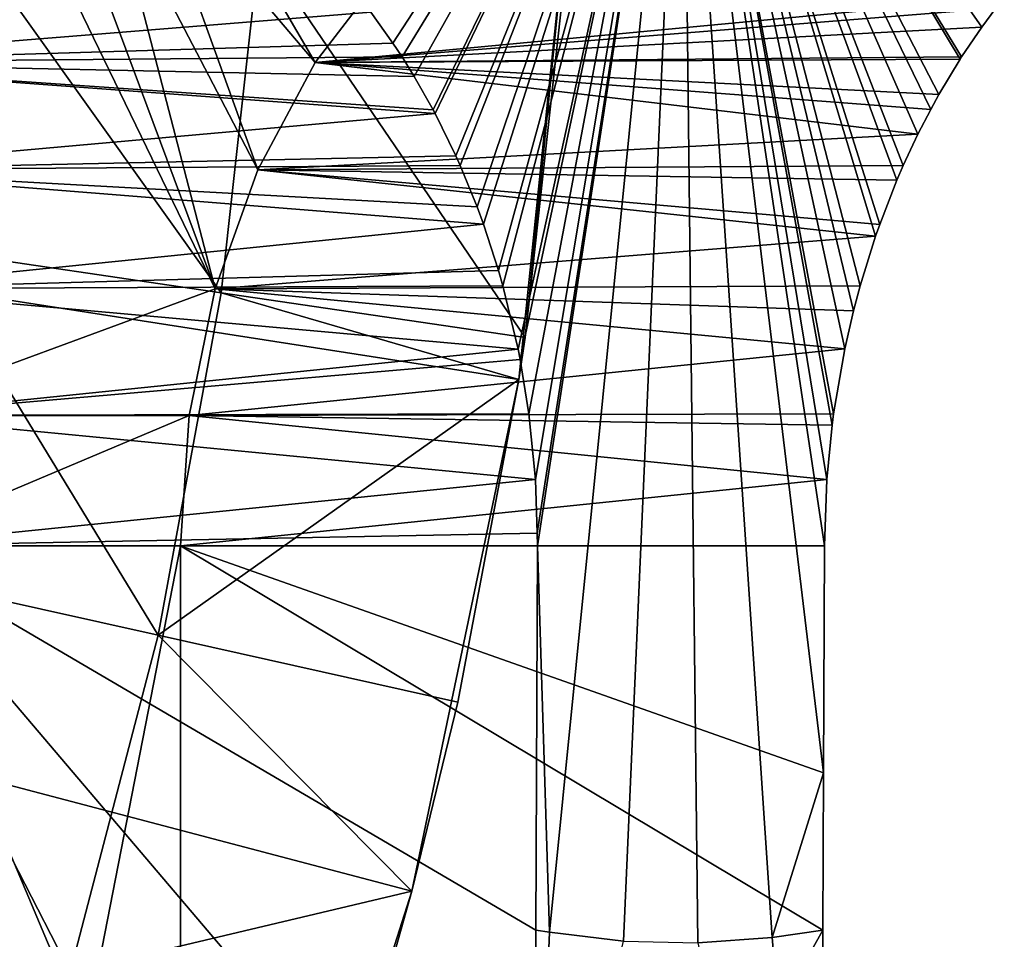
# Model space of a CAD drawing. Extents: x -96 to 96, y -210 to 67.
# Drawn here: x 60 to 73, y -18 to -6 of the extents above; entities that cross this region are included whole.
import ezdxf

# ---------------------------------------------------------------- set-up
doc = ezdxf.new("R2010")
doc.units = 0
doc.header["$MEASUREMENT"] = 0
doc.layers.add('L2', color=7, linetype='Continuous')
doc.layers.add('L8', color=7, linetype='Continuous')

msp = doc.modelspace()

# ---------------------------------------------------------------- linework, layer by layer
at = {"layer": 'L2', "color": 7}
for points in [[(68.87469, 0, 1059.082), (64.72932, -5.500388, 1062.545), (65.02265, -5.91154, 1062.298)], [(65.02265, -5.91154, 1062.298), (65.14437, -6.096464, 1062.196), (68.87469, 0, 1059.082)], [(65.14437, -6.096464, 1062.196), (65.30677, -6.358087, 1062.059), (68.87469, 0, 1059.082)], [(65.30677, -6.358087, 1062.059), (65.55703, -6.799661, 1061.849), (68.87469, 0, 1059.082)], [(65.55703, -6.799661, 1061.849), (65.58216, -6.846926, 1061.827), (68.87469, 0, 1059.082)], [(68.87469, 0, 1059.082), (65.58216, -6.846926, 1061.827), (65.86035, -7.412899, 1061.593)], [(65.86035, -7.412899, 1061.593), (65.91787, -7.541156, 1061.544), (68.87469, 0, 1059.082)], [(65.91787, -7.541156, 1061.544), (66.14217, -8.088302, 1061.354), (68.87469, 0, 1059.082)], [(66.14217, -8.088302, 1061.354), (66.22799, -8.321652, 1061.281), (68.87469, 0, 1059.082)], [(66.22799, -8.321652, 1061.281), (66.4276, -8.935323, 1061.112), (68.87469, 0, 1059.082)], [(68.87469, 0, 1059.082), (66.4276, -8.935323, 1061.112), (66.48605, -9.13956, 1061.062)], [(66.48605, -9.13956, 1061.062), (66.68817, -9.984727, 1060.888), (68.87469, 0, 1059.082)], [(66.68817, -9.984727, 1060.888), (66.71461, -10.11902, 1060.865), (68.87469, 0, 1059.082)], [(68.87469, 0, 1059.082), (66.71461, -10.11902, 1060.865), (66.83164, -10.8431, 1060.763)], [(66.83164, -10.8431, 1060.763), (66.9172, -11.71507, 1060.687), (68.87469, 0, 1059.082)], [(66.9172, -11.71507, 1060.687), (66.94361, -12.43197, 1060.66), (68.87469, 0, 1059.082)], [(66.94361, -12.43197, 1060.66), (66.94414, -12.6, 1060.659), (68.87469, 0, 1059.082)], [(68.87469, 0, 1059.082), (66.94414, -12.6, 1060.659), (67.10695, -17.7389, 1060.481)], [(68.87469, 0, 1059.082), (67.10695, -17.7389, 1060.481), (68.09199, -17.8553, 1059.655)], [(68.09199, -17.8553, 1059.655), (69.08089, -17.87861, 1058.825), (68.87469, 0, 1059.082)], [(70.79509, -11.7173, 1057.433), (70.8658, -10.99425, 1057.378), (68.87469, 0, 1059.082)], [(71.0349, -9.978071, 1057.241), (71.15044, -9.474125, 1057.146), (68.87469, 0, 1059.082)], [(71.23938, -9.13956, 1057.073), (71.4448, -8.480366, 1056.903), (68.87469, 0, 1059.082)], [(71.49909, -8.325702, 1056.858), (71.72921, -7.735086, 1056.667), (68.87469, 0, 1059.082)], [(71.81308, -7.541156, 1056.597), (72.00808, -7.124925, 1056.435), (68.87469, 0, 1059.082)], [(72.17877, -6.793899, 1056.292), (72.28758, -6.596601, 1056.201), (68.87469, 0, 1059.082)], [(68.87469, 0, 1059.082), (72.28758, -6.596601, 1056.201), (72.56964, -6.127283, 1055.965)], [(72.58938, -6.096464, 1055.949), (72.85614, -5.702907, 1055.725), (68.87469, 0, 1059.082)], [(72.85614, -5.702907, 1055.725), (73.04515, -5.447279, 1055.567), (68.87469, 0, 1059.082)], [(72.56964, -6.127283, 1055.965), (72.58938, -6.096464, 1055.949), (68.87469, 0, 1059.082)], [(72.00808, -7.124925, 1056.435), (72.17877, -6.793899, 1056.292), (68.87469, 0, 1059.082)], [(71.72921, -7.735086, 1056.667), (71.81308, -7.541156, 1056.597), (68.87469, 0, 1059.082)], [(71.4448, -8.480366, 1056.903), (71.49909, -8.325702, 1056.858), (68.87469, 0, 1059.082)], [(71.15044, -9.474125, 1057.146), (71.23938, -9.13956, 1057.073), (68.87469, 0, 1059.082)], [(70.88572, -10.8431, 1057.362), (71.0349, -9.978071, 1057.241), (68.87469, 0, 1059.082)], [(70.8658, -10.99425, 1057.378), (70.88572, -10.8431, 1057.362), (68.87469, 0, 1059.082)], [(70.76283, -12.6, 1057.454), (70.79509, -11.7173, 1057.433), (68.87469, 0, 1059.082)], [(70.752, -15.61657, 1057.441), (70.76283, -12.6, 1057.454), (68.87469, 0, 1059.082)], [(69.08089, -17.87861, 1058.825), (70.06851, -17.80871, 1057.996), (68.87469, 0, 1059.082)], [(70.06851, -17.80871, 1057.996), (70.752, -15.61657, 1057.441), (68.87469, 0, 1059.082)], [(63.98864, -6.172124, 1045.559), (61.76745, -3.550704, 1047.422), (62.21592, -3.140782, 1047.046)], [(63.98864, -6.172124, 1045.559), (62.21592, -3.140782, 1047.046), (64.93284, -4.939556, 1044.766)], [(63.22274, -7.6, 1046.201), (61.27127, -3.85274, 1047.839), (61.76745, -3.550704, 1047.422)], [(63.22274, -7.6, 1046.201), (61.76745, -3.550704, 1047.422), (63.98864, -6.172124, 1045.559)], [(62.65842, -9.179799, 1046.675), (60.74245, -4.037712, 1048.282), (61.27127, -3.85274, 1047.839)], [(62.65842, -9.179799, 1046.675), (61.27127, -3.85274, 1047.839), (63.22274, -7.6, 1046.201)], [(58.0813, -10.86352, 1050.515), (59.65167, -4.037712, 1049.198), (60.19706, -4.1, 1048.74)], [(60.19706, -4.1, 1048.74), (60.74245, -4.037712, 1048.282), (62.65842, -9.179799, 1046.675)], [(60.19706, -4.1, 1048.74), (62.65842, -9.179799, 1046.675), (58.0813, -10.86352, 1050.515)], [(56.40548, -6.172124, 1051.922), (64.72932, -5.500388, 1062.545), (55.46128, -4.939556, 1052.714)], [(64.93284, -4.939556, 1044.766), (73.15737, -5.303648, 1055.473), (63.98864, -6.172124, 1045.559)], [(63.98864, -6.172124, 1045.559), (73.15737, -5.303648, 1055.473), (73.04515, -5.447279, 1055.567)], [(56.40548, -6.172124, 1051.922), (65.02265, -5.91154, 1062.298), (64.72932, -5.500388, 1062.545)], [(63.98864, -6.172124, 1045.559), (73.04515, -5.447279, 1055.567), (72.85614, -5.702907, 1055.725)], [(72.85614, -5.702907, 1055.725), (72.58938, -6.096464, 1055.949), (63.98864, -6.172124, 1045.559)], [(65.14437, -6.096464, 1062.196), (65.02265, -5.91154, 1062.298), (56.40548, -6.172124, 1051.922)], [(65.30677, -6.358087, 1062.059), (65.14437, -6.096464, 1062.196), (56.40548, -6.172124, 1051.922)], [(63.98864, -6.172124, 1045.559), (72.58938, -6.096464, 1055.949), (72.56964, -6.127283, 1055.965)], [(63.98864, -6.172124, 1045.559), (72.56964, -6.127283, 1055.965), (72.28758, -6.596601, 1056.201)], [(57.17138, -7.6, 1051.279), (65.58216, -6.846926, 1061.827), (56.40548, -6.172124, 1051.922)], [(56.40548, -6.172124, 1051.922), (65.58216, -6.846926, 1061.827), (65.55703, -6.799661, 1061.849)], [(56.40548, -6.172124, 1051.922), (65.55703, -6.799661, 1061.849), (65.30677, -6.358087, 1062.059)], [(63.98864, -6.172124, 1045.559), (72.00808, -7.124925, 1056.435), (63.22274, -7.6, 1046.201)], [(72.28758, -6.596601, 1056.201), (72.17877, -6.793899, 1056.292), (63.98864, -6.172124, 1045.559)], [(63.98864, -6.172124, 1045.559), (72.17877, -6.793899, 1056.292), (72.00808, -7.124925, 1056.435)], [(57.17138, -7.6, 1051.279), (65.86035, -7.412899, 1061.593), (65.58216, -6.846926, 1061.827)], [(63.22274, -7.6, 1046.201), (72.00808, -7.124925, 1056.435), (71.81308, -7.541156, 1056.597)], [(65.91787, -7.541156, 1061.544), (65.86035, -7.412899, 1061.593), (57.17138, -7.6, 1051.279)], [(57.17138, -7.6, 1051.279), (66.14217, -8.088302, 1061.354), (65.91787, -7.541156, 1061.544)], [(63.22274, -7.6, 1046.201), (71.81308, -7.541156, 1056.597), (71.72921, -7.735086, 1056.667)], [(57.7357, -9.179799, 1050.805), (66.22799, -8.321652, 1061.281), (57.17138, -7.6, 1051.279)], [(57.17138, -7.6, 1051.279), (66.22799, -8.321652, 1061.281), (66.14217, -8.088302, 1061.354)], [(63.22274, -7.6, 1046.201), (71.4448, -8.480366, 1056.903), (62.65842, -9.179799, 1046.675)], [(71.72921, -7.735086, 1056.667), (71.49909, -8.325702, 1056.858), (63.22274, -7.6, 1046.201)], [(63.22274, -7.6, 1046.201), (71.49909, -8.325702, 1056.858), (71.4448, -8.480366, 1056.903)], [(57.7357, -9.179799, 1050.805), (66.4276, -8.935323, 1061.112), (66.22799, -8.321652, 1061.281)], [(62.65842, -9.179799, 1046.675), (71.4448, -8.480366, 1056.903), (71.23938, -9.13956, 1057.073)], [(66.48605, -9.13956, 1061.062), (66.4276, -8.935323, 1061.112), (57.7357, -9.179799, 1050.805)], [(66.48605, -9.13956, 1061.062), (57.7357, -9.179799, 1050.805), (66.68817, -9.984727, 1060.888)], [(62.65842, -9.179799, 1046.675), (71.23938, -9.13956, 1057.073), (71.15044, -9.474125, 1057.146)], [(66.68817, -9.984727, 1060.888), (57.7357, -9.179799, 1050.805), (58.0813, -10.86352, 1050.515)], [(58.0813, -10.86352, 1050.515), (62.65842, -9.179799, 1046.675), (62.31282, -10.86352, 1046.965)], [(71.0349, -9.978071, 1057.241), (62.31282, -10.86352, 1046.965), (62.65842, -9.179799, 1046.675)], [(71.0349, -9.978071, 1057.241), (62.65842, -9.179799, 1046.675), (71.15044, -9.474125, 1057.146)], [(66.68817, -9.984727, 1060.888), (58.0813, -10.86352, 1050.515), (66.71461, -10.11902, 1060.865)], [(70.88572, -10.8431, 1057.362), (62.31282, -10.86352, 1046.965), (71.0349, -9.978071, 1057.241)], [(58.0813, -10.86352, 1050.515), (66.83164, -10.8431, 1060.763), (66.71461, -10.11902, 1060.865)], [(58.0813, -10.86352, 1050.515), (66.9172, -11.71507, 1060.687), (66.83164, -10.8431, 1060.763)], [(58.0813, -10.86352, 1050.515), (62.31282, -10.86352, 1046.965), (58.19768, -12.6, 1050.418)], [(58.19768, -12.6, 1050.418), (66.9172, -11.71507, 1060.687), (58.0813, -10.86352, 1050.515)], [(58.19768, -12.6, 1050.418), (62.31282, -10.86352, 1046.965), (62.19644, -12.6, 1047.062)], [(70.79509, -11.7173, 1057.433), (62.19644, -12.6, 1047.062), (62.31282, -10.86352, 1046.965)], [(70.8658, -10.99425, 1057.378), (62.31282, -10.86352, 1046.965), (70.88572, -10.8431, 1057.362)], [(70.79509, -11.7173, 1057.433), (62.31282, -10.86352, 1046.965), (70.8658, -10.99425, 1057.378)], [(58.19768, -12.6, 1050.418), (66.94361, -12.43197, 1060.66), (66.9172, -11.71507, 1060.687)], [(70.76283, -12.6, 1057.454), (62.19644, -12.6, 1047.062), (70.79509, -11.7173, 1057.433)], [(66.94414, -12.6, 1060.659), (66.94361, -12.43197, 1060.66), (58.19768, -12.6, 1050.418)], [(58.19768, -12.6, 1050.418), (62.19644, -12.6, 1047.062), (58.19768, -33.04, 1050.418)], [(58.19768, -33.04, 1050.418), (62.19644, -12.6, 1047.062), (62.19644, -33.04, 1047.062)], [(66.92402, -17.71013, 1060.635), (66.94414, -12.6, 1060.659), (58.19768, -12.6, 1050.418)], [(58.19768, -33.04, 1050.418), (66.82295, -33.04, 1060.517), (58.19768, -12.6, 1050.418)], [(58.19768, -12.6, 1050.418), (66.82295, -33.04, 1060.517), (66.89711, -22.82019, 1060.603)], [(58.19768, -12.6, 1050.418), (66.89711, -22.82019, 1060.603), (66.92402, -17.71013, 1060.635)], [(70.76283, -12.6, 1057.454), (70.752, -15.61657, 1057.441), (62.19644, -12.6, 1047.062)], [(62.19644, -12.6, 1047.062), (70.752, -15.61657, 1057.441), (70.74313, -17.71013, 1057.43)], [(62.19644, -12.6, 1047.062), (70.74313, -17.71013, 1057.43), (62.19644, -33.04, 1047.062)], [(67.10695, -17.7389, 1060.481), (66.94414, -12.6, 1060.659), (66.92402, -17.71013, 1060.635)], [(70.74313, -17.71013, 1057.43), (70.752, -15.61657, 1057.441), (70.06851, -17.80871, 1057.996)], [(62.19644, -33.04, 1047.062), (70.74313, -17.71013, 1057.43), (70.70111, -25.37519, 1057.379)], [(67.10695, -17.7389, 1060.481), (66.92402, -17.71013, 1060.635), (66.89711, -22.82019, 1060.603)], [(68.09199, -17.8553, 1059.655), (67.10695, -17.7389, 1060.481), (66.89711, -22.82019, 1060.603)], [(69.08089, -17.87861, 1058.825), (70.70111, -25.37519, 1057.379), (70.06851, -17.80871, 1057.996)], [(70.74313, -17.71013, 1057.43), (70.06851, -17.80871, 1057.996), (70.70111, -25.37519, 1057.379)]]:
    msp.add_3dface(points, dxfattribs=at)
at = {"layer": 'L8', "color": 7}
for points in [[(63.16089, -23.81077), (60.37788, -30.17883), (0, 0)], [(0, 0), (60.37788, -30.17883), (56.95485, -36.22699)], [(67.4105, -3.474816), (66.69594, -10.38761), (0, 0)], [(0, 0), (66.69594, -10.38761), (65.27437, -17.1903)], [(0, 0), (65.27437, -17.1903), (63.16089, -23.81077)], [(67.4105, -3.474816), (66.78068, -9.828079, 15), (66.69594, -10.38761)], [(67.4105, -3.474816), (67.31993, -4.927184, 15), (66.78068, -9.828079, 15)], [(58.76087, -8.647808, 16.44593), (62.73905, -9.233274, 15.54319), (59.23536, -4.33547, 16.44593)], [(63.24566, -4.628986, 15.54319), (59.23536, -4.33547, 16.44593), (62.73905, -9.233274, 15.54319)], [(63.24566, -4.628986, 15.54319), (62.73905, -9.233274, 15.54319), (66.78068, -9.828079, 15)], [(66.78068, -9.828079, 15), (67.31993, -4.927184, 15), (63.24566, -4.628986, 15.54319)], [(58.76087, -8.647808, 16.44593), (57.97287, -12.91401, 16.44593), (61.89769, -13.7883, 15.54319)], [(61.89769, -13.7883, 15.54319), (62.73905, -9.233274, 15.54319), (58.76087, -8.647808, 16.44593)], [(61.89769, -13.7883, 15.54319), (66.69594, -10.38761, 15), (62.73905, -9.233274, 15.54319)], [(66.78068, -9.828079, 15), (62.73905, -9.233274, 15.54319), (66.69594, -10.38761, 15)], [(66.78068, -9.828079, 15), (66.69594, -10.38761, 15), (66.69594, -10.38761)], [(65.88512, -14.67654, 15), (66.69594, -10.38761, 15), (61.89769, -13.7883, 15.54319)], [(66.69594, -10.38761), (65.88512, -14.67654, 15), (65.27437, -17.1903)], [(66.69594, -10.38761), (66.69594, -10.38761, 15), (65.88512, -14.67654, 15)], [(57.97287, -12.91401, 16.44593), (56.87555, -17.1113, 16.44593), (60.72609, -18.26976, 15.54319)], [(61.89769, -13.7883, 15.54319), (57.97287, -12.91401, 16.44593), (60.72609, -18.26976, 15.54319)], [(61.89769, -13.7883, 15.54319), (60.72609, -18.26976, 15.54319), (65.27437, -17.1903, 15)], [(65.27437, -17.1903, 15), (65.88512, -14.67654, 15), (61.89769, -13.7883, 15.54319)], [(65.27437, -17.1903, 15), (65.27437, -17.1903), (65.88512, -14.67654, 15)], [(60.72609, -18.26976, 15.54319), (56.87555, -17.1113, 16.44593), (59.23048, -22.65374, 15.54319)], [(60.72609, -18.26976, 15.54319), (64.63804, -19.44669, 15), (65.27437, -17.1903, 15)], [(64.63804, -19.44669, 15), (63.16089, -23.81077), (65.27437, -17.1903)], [(64.63804, -19.44669, 15), (65.27437, -17.1903), (65.27437, -17.1903, 15)]]:
    msp.add_3dface(points, dxfattribs=at)

doc.saveas('drawing.dxf')
